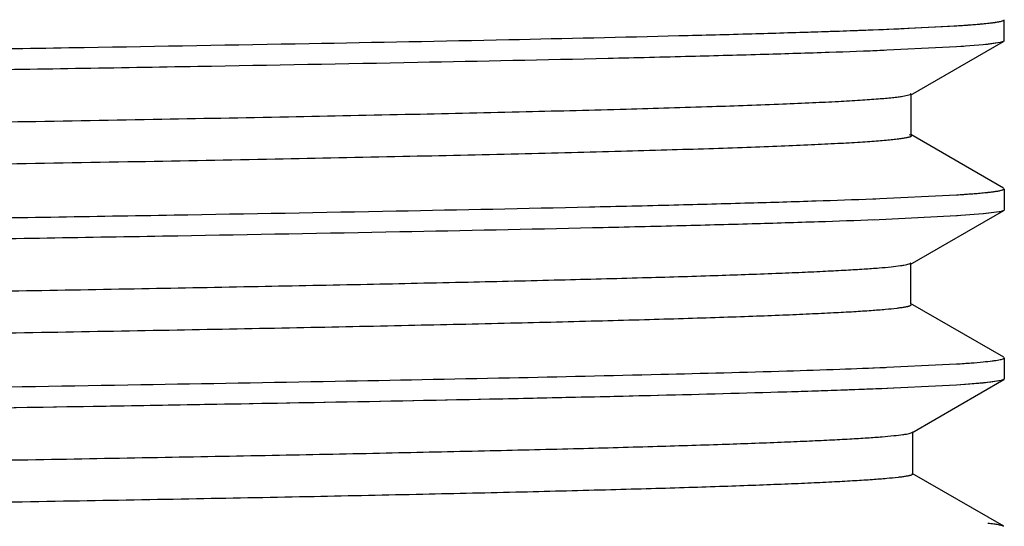
# Model space of a CAD drawing. Units: inches. Extents: x 0 to 11, y 0 to 8.5.
# Drawn here: x 5.9 to 6.3, y 6.8 to 6.9 of the extents above; entities that cross this region are included whole.
import ezdxf

# ---------------------------------------------------------------- set-up
doc = ezdxf.new("R2010")
doc.units = ezdxf.units.IN
doc.header["$LTSCALE"] = 0.605
doc.header["$MEASUREMENT"] = 0
doc.layers.get('0').update_dxf_attribs({"linetype": 'CONTINUOUS'})

msp = doc.modelspace()

# ---------------------------------------------------------------- linework, layer by layer
at = {"color": 7, "linetype": 'Continuous'}
for p, q in [((6.26906, 6.9198), (6.26912, 6.91982)), ((6.26912, 6.9198), (6.26912, 6.91982)), ((6.26912, 6.91287), (6.26912, 6.91982)), ((6.22593, 6.91651), (6.25346, 6.91783)), ((6.23787, 6.91701), (6.25251, 6.91777)), ((6.23829, 6.89497), (6.2689, 6.91265)), ((6.2691, 6.9128), (6.26776, 6.91229)), ((6.25344, 6.91088), (6.22589, 6.90956)), ((6.26212, 6.91155), (6.25344, 6.91088)), ((6.25572, 6.91104), (6.25344, 6.91088)), ((6.26776, 6.91229), (6.26212, 6.91155)), ((6.26362, 6.9117), (6.26212, 6.91155)), ((6.26773, 6.91229), (6.26362, 6.9117)), ((6.23574, 6.89467), (6.2383, 6.89527)), ((6.23829, 6.89527), (6.23855, 6.89554)), ((6.23855, 6.88192), (6.23855, 6.89527)), ((6.23783, 6.88209), (6.23843, 6.88184)), ((6.2689, 6.86447), (6.2384, 6.88208)), ((6.2384, 6.88184), (6.23855, 6.88165)), ((6.26851, 6.86388), (6.26908, 6.86429)), ((6.26912, 6.86426), (6.26912, 6.85731)), ((6.22593, 6.86095), (6.25346, 6.86227)), ((6.22593, 6.86095), (6.22689, 6.86099)), ((6.25346, 6.86227), (6.25402, 6.86231)), ((6.26737, 6.8636), (6.26855, 6.86388)), ((6.25344, 6.85532), (6.22589, 6.854)), ((6.23821, 6.83936), (6.26891, 6.85709)), ((6.26212, 6.85599), (6.25344, 6.85532)), ((6.25374, 6.85535), (6.25344, 6.85533)), ((6.2674, 6.85665), (6.26212, 6.85599)), ((6.26738, 6.85665), (6.26228, 6.856)), ((6.23705, 6.83936), (6.23822, 6.83972)), ((6.23821, 6.83972), (6.23845, 6.83997)), ((6.23845, 6.82641), (6.23845, 6.83964)), ((6.26891, 6.80891), (6.2383, 6.82659)), ((6.2383, 6.82628), (6.23845, 6.82608)), ((6.22593, 6.80539), (6.25346, 6.80671)), ((6.25346, 6.80671), (6.25588, 6.80688)), ((6.26736, 6.80804), (6.26808, 6.80819)), ((6.26737, 6.80804), (6.26877, 6.8084)), ((6.26808, 6.80819), (6.26874, 6.8084)), ((6.26877, 6.8084), (6.26912, 6.8087)), ((6.26912, 6.8087), (6.26912, 6.80175)), ((6.25344, 6.79976), (6.22589, 6.79844)), ((6.23876, 6.78412), (6.26892, 6.80154)), ((6.26212, 6.80043), (6.25344, 6.79976)), ((6.2574, 6.80004), (6.25344, 6.79977)), ((6.26468, 6.8007), (6.2574, 6.80004)), ((6.26804, 6.80123), (6.26212, 6.80043)), ((6.26804, 6.80123), (6.26468, 6.8007)), ((6.26909, 6.80166), (6.26804, 6.80123)), ((6.23782, 6.78386), (6.23878, 6.78416)), ((6.23876, 6.78416), (6.239, 6.78441)), ((6.239, 6.77054), (6.239, 6.78439)), ((6.26893, 6.75335), (6.23883, 6.77074)), ((6.23883, 6.77073), (6.239, 6.77052))]:
    msp.add_line(p, q, dxfattribs=at)
for centre, radius, start, end in [((6.09717, 10.29382), 3.37977, 271.83643, 272.15697), ((6.10279, 10.13127), 3.21712, 271.86054, 272.19356), ((6.14962, 8.8879), 1.97287, 272.17176, 272.56405)]:
    msp.add_arc(centre, radius, start, end, dxfattribs=at)
for points, knots in [([(6.25251, 6.91777), (6.25378, 6.91785), (6.25615, 6.91801), (6.25946, 6.91826), (6.26228, 6.9185), (6.26461, 6.91875), (6.26643, 6.91899), (6.26764, 6.9192), (6.26836, 6.91939), (6.26872, 6.91951), (6.26895, 6.91962), (6.26906, 6.91973), (6.26907, 6.91978)], [0, 0, 0, 0, 0.227363, 0.425367, 0.593973, 0.733159, 0.84294, 0.923411, 0.952761, 0.974991, 0.990406, 1, 1, 1, 1]), ([(6.25346, 6.91783), (6.25505, 6.91793), (6.25794, 6.91813), (6.26185, 6.91846), (6.26457, 6.91874), (6.26631, 6.91898), (6.26704, 6.91909), (6.26737, 6.91916)], [0, 0, 0, 0, 0.341966, 0.622706, 0.842059, 0.928699, 1, 1, 1, 1]), ([(5.06235, 6.89535), (5.06837, 6.89558), (5.08139, 6.89603), (5.10238, 6.89667), (5.1262, 6.8973), (5.16328, 6.89819), (5.21568, 6.89928), (5.28502, 6.90054), (5.36189, 6.9018), (5.47466, 6.90352), (5.62145, 6.90561), (5.76904, 6.90769), (5.88434, 6.9094), (5.96447, 6.91067), (6.03788, 6.91193), (6.10303, 6.91319), (6.15152, 6.91428), (6.18519, 6.91517), (6.20021, 6.91562), (6.20724, 6.91585)], [0, 0, 0, 0, 0.015781, 0.034148, 0.055001, 0.078227, 0.13132, 0.192308, 0.259917, 0.33273, 0.487781, 0.644532, 0.719434, 0.789906, 0.854475, 0.911783, 0.960631, 0.981556, 1, 1, 1, 1]), ([(6.22959, 6.90971), (6.22358, 6.90946), (6.2105, 6.90899), (6.18933, 6.90834), (6.1651, 6.90768), (6.12709, 6.90676), (6.07308, 6.90564), (6.00136, 6.90434), (5.92163, 6.90303), (5.83568, 6.90172), (5.74543, 6.90041), (5.65291, 6.8991), (5.56018, 6.89779), (5.46934, 6.89648), (5.38243, 6.89517), (5.30138, 6.89387), (5.22801, 6.89256), (5.17243, 6.89144), (5.13305, 6.89052), (5.10771, 6.88987), (5.08538, 6.88921), (5.0715, 6.88874), (5.06509, 6.8885)], [0, 0, 0, 0, 0.015484, 0.033708, 0.054559, 0.077918, 0.13164, 0.193692, 0.262683, 0.337041, 0.415115, 0.495166, 0.575384, 0.653974, 0.729173, 0.799285, 0.862767, 0.918185, 0.942453, 0.964253, 0.983472, 1, 1, 1, 1]), ([(5.04973, 6.86775), (5.04973, 6.86784), (5.04989, 6.86797), (5.05012, 6.86808), (5.05041, 6.86819), (5.05078, 6.86829), (5.05124, 6.86839), (5.05178, 6.8685), (5.05267, 6.86864), (5.05399, 6.86883), (5.05582, 6.86903), (5.058, 6.86924), (5.06157, 6.86954), (5.06688, 6.8699), (5.07424, 6.87031), (5.08294, 6.87073), (5.09294, 6.87115), (5.10423, 6.87156), (5.11675, 6.87198), (5.13045, 6.8724), (5.1453, 6.87282), (5.16125, 6.87324), (5.18459, 6.87381), (5.21624, 6.87452), (5.257, 6.87536), (5.30127, 6.87619), (5.3487, 6.87703), (5.39888, 6.87787), (5.45131, 6.8787), (5.50547, 6.87954), (5.56086, 6.88038), (5.61698, 6.88121), (5.67334, 6.88205), (5.74753, 6.88316), (5.82034, 6.88427), (5.89108, 6.8854), (5.94107, 6.88624), (5.98839, 6.88707), (6.03267, 6.88791), (6.07352, 6.88874), (6.11055, 6.88957), (6.1433, 6.8904), (6.17143, 6.89123), (6.19184, 6.89195), (6.20568, 6.89254), (6.21416, 6.89296), (6.22137, 6.89337), (6.2273, 6.89378), (6.23145, 6.89414), (6.23411, 6.89444), (6.23523, 6.89459), (6.23574, 6.89467)], [0, 0, 0, 0, 0.000224, 0.000418, 0.000677, 0.001002, 0.001396, 0.001859, 0.002392, 0.003667, 0.005226, 0.007068, 0.009193, 0.01429, 0.020511, 0.02785, 0.036298, 0.045827, 0.056397, 0.067967, 0.080498, 0.093951, 0.108294, 0.139534, 0.173981, 0.211381, 0.251469, 0.293912, 0.338257, 0.384048, 0.430864, 0.478301, 0.525947, 0.573386, 0.66589, 0.710039, 0.752275, 0.79227, 0.8297, 0.864249, 0.895583, 0.923321, 0.947095, 0.966721, 0.974952, 0.982114, 0.988201, 0.993213, 0.997146, 0.998708, 1, 1, 1, 1]), ([(6.23856, 6.88165), (6.23856, 6.88161), (6.23853, 6.88155), (6.23846, 6.88148), (6.23835, 6.88141), (6.23815, 6.88131), (6.23785, 6.88121), (6.23747, 6.88111), (6.237, 6.881), (6.23645, 6.88089), (6.23555, 6.88074), (6.23421, 6.88056), (6.23236, 6.88035), (6.23017, 6.88014), (6.22766, 6.87993), (6.22481, 6.87972), (6.22036, 6.87942), (6.21397, 6.87906), (6.20532, 6.87863), (6.19536, 6.87821), (6.18411, 6.87779), (6.17158, 6.87736), (6.15778, 6.87694), (6.14274, 6.87651), (6.12649, 6.87608), (6.10257, 6.8755), (6.0701, 6.87478), (6.0283, 6.87393), (5.983, 6.87309), (5.93461, 6.87224), (5.88354, 6.87139), (5.83021, 6.87054), (5.7751, 6.86969), (5.71874, 6.86884), (5.6617, 6.86799), (5.60451, 6.86714), (5.54768, 6.86629), (5.49172, 6.86544), (5.43716, 6.86459), (5.38452, 6.86374), (5.33436, 6.86289), (5.28716, 6.86204), (5.24333, 6.8612), (5.20321, 6.86035), (5.16711, 6.85951), (5.13967, 6.85878), (5.11997, 6.85819), (5.10697, 6.85777), (5.09524, 6.85735), (5.08482, 6.85692), (5.07574, 6.8565), (5.06803, 6.85608), (5.06246, 6.85571), (5.05869, 6.85541), (5.05639, 6.8552), (5.05443, 6.85499), (5.05282, 6.85478), (5.05156, 6.85457), (5.05083, 6.85442), (5.05053, 6.85433)], [0, 0, 0, 0, 0.000097, 0.000161, 0.000239, 0.000441, 0.000708, 0.001043, 0.001446, 0.001919, 0.002461, 0.003752, 0.00532, 0.007166, 0.009289, 0.01169, 0.014367, 0.020552, 0.027841, 0.036228, 0.045703, 0.056256, 0.067876, 0.080549, 0.094241, 0.1089, 0.140918, 0.176212, 0.214437, 0.255262, 0.298348, 0.343351, 0.38988, 0.437455, 0.485597, 0.533863, 0.581818, 0.629037, 0.675096, 0.719547, 0.761904, 0.801723, 0.838693, 0.872538, 0.903001, 0.929835, 0.941805, 0.952756, 0.962645, 0.971431, 0.97908, 0.985582, 0.990929, 0.993168, 0.995115, 0.996771, 0.998135, 0.99921, 1, 1, 1, 1]), ([(5.06235, 6.83979), (5.06858, 6.84003), (5.08209, 6.8405), (5.10389, 6.84115), (5.12872, 6.84181), (5.16744, 6.84272), (5.22222, 6.84384), (5.29471, 6.84514), (5.37501, 6.84645), (5.46132, 6.84775), (5.55171, 6.84906), (5.64417, 6.85037), (5.73663, 6.85168), (5.82702, 6.85298), (5.91332, 6.85429), (5.99361, 6.85559), (6.0661, 6.85689), (6.12087, 6.85801), (6.15958, 6.85893), (6.1844, 6.85959), (6.2062, 6.86024), (6.2197, 6.86071), (6.22593, 6.86095)], [0, 0, 0, 0, 0.016071, 0.034851, 0.056229, 0.080084, 0.134698, 0.197466, 0.266989, 0.341718, 0.41998, 0.500029, 0.580078, 0.658336, 0.73306, 0.802577, 0.865336, 0.91994, 0.94379, 0.965162, 0.983936, 1, 1, 1, 1]), ([(6.25346, 6.86227), (6.25505, 6.86237), (6.25794, 6.86257), (6.26185, 6.8629), (6.26457, 6.86318), (6.26631, 6.86342), (6.26704, 6.86353), (6.26737, 6.8636)], [0, 0, 0, 0, 0.341966, 0.622706, 0.842059, 0.928699, 1, 1, 1, 1]), ([(6.25402, 6.86231), (6.25583, 6.86243), (6.25841, 6.86261), (6.26163, 6.86288), (6.2636, 6.86308), (6.26526, 6.86327), (6.26662, 6.86346), (6.26767, 6.86365), (6.26827, 6.8638), (6.26851, 6.86388)], [0, 0, 0, 0, 0.37403, 0.530039, 0.665351, 0.779957, 0.873874, 0.947162, 1, 1, 1, 1]), ([(6.26912, 6.85729), (6.26911, 6.85723), (6.26901, 6.85713), (6.26885, 6.85705), (6.26865, 6.85697), (6.26841, 6.85689), (6.26799, 6.85677), (6.26765, 6.8567), (6.2674, 6.85665)], [0, 0, 0, 0, 0.107317, 0.192401, 0.301976, 0.437095, 0.598297, 1, 1, 1, 1]), ([(6.22658, 6.85403), (6.22039, 6.85379), (6.20695, 6.85332), (6.18525, 6.85266), (6.16051, 6.85201), (6.12189, 6.85109), (6.06722, 6.84997), (5.99482, 6.84867), (5.91457, 6.84736), (5.82827, 6.84605), (5.73785, 6.84475), (5.64533, 6.84344), (5.55278, 6.84213), (5.46228, 6.84082), (5.37585, 6.83951), (5.29542, 6.83821), (5.22278, 6.83691), (5.16789, 6.83578), (5.12908, 6.83487), (5.1042, 6.83421), (5.08235, 6.83356), (5.0688, 6.83309), (5.06256, 6.83284)], [0, 0, 0, 0, 0.015962, 0.034651, 0.055951, 0.079732, 0.134193, 0.196852, 0.266319, 0.34101, 0.419264, 0.499338, 0.579432, 0.657765, 0.732579, 0.802178, 0.865043, 0.919765, 0.943662, 0.965076, 0.983891, 1, 1, 1, 1]), ([(5.7664, 6.82789), (5.79716, 6.82835), (5.85678, 6.82928), (5.92987, 6.83048), (5.98494, 6.83145), (6.02309, 6.83217), (6.05882, 6.83288), (6.09189, 6.83359), (6.12205, 6.8343), (6.14905, 6.83501), (6.17268, 6.83571), (6.19017, 6.83633), (6.20235, 6.83683), (6.21008, 6.83718), (6.21687, 6.83754), (6.22272, 6.83789), (6.22763, 6.83824), (6.23161, 6.83859), (6.23433, 6.8389), (6.23605, 6.83916), (6.23675, 6.83929), (6.23705, 6.83936)], [0, 0, 0, 0, 0.19606, 0.379885, 0.465744, 0.546927, 0.622988, 0.69343, 0.757689, 0.815205, 0.865528, 0.908289, 0.926722, 0.943155, 0.957592, 0.970037, 0.980496, 0.988973, 0.995473, 0.997983, 1, 1, 1, 1]), ([(6.23846, 6.82608), (6.23846, 6.826), (6.23834, 6.82589), (6.23814, 6.82579), (6.23791, 6.82569), (6.23761, 6.8256), (6.23725, 6.82551), (6.23683, 6.82541), (6.23613, 6.82528), (6.23509, 6.82512), (6.23301, 6.82485), (6.22975, 6.82453), (6.22506, 6.82416), (6.21934, 6.82379), (6.21259, 6.82342), (6.20479, 6.82305), (6.19596, 6.82267), (6.1861, 6.8223), (6.17523, 6.82192), (6.16336, 6.82155), (6.15054, 6.82117), (6.1316, 6.82065), (6.10573, 6.82001), (6.07225, 6.81927), (6.03572, 6.81852), (5.99643, 6.81777), (5.95463, 6.81702), (5.91059, 6.81627), (5.8646, 6.81552), (5.81698, 6.81477), (5.78471, 6.81428), (5.76837, 6.81403)], [0, 0, 0, 0, 0.000488, 0.000891, 0.00142, 0.002079, 0.002872, 0.0038, 0.004863, 0.007398, 0.01048, 0.018279, 0.028266, 0.040448, 0.054829, 0.071414, 0.090209, 0.111201, 0.134343, 0.159582, 0.186867, 0.216144, 0.280436, 0.351845, 0.42971, 0.513417, 0.602444, 0.696265, 0.794265, 0.895747, 1, 1, 1, 1]), ([(6.25346, 6.80671), (6.25505, 6.80681), (6.25794, 6.80701), (6.26185, 6.80734), (6.26457, 6.80762), (6.26631, 6.80785), (6.26704, 6.80797), (6.26737, 6.80804)], [0, 0, 0, 0, 0.341966, 0.622706, 0.842059, 0.928699, 1, 1, 1, 1]), ([(6.26874, 6.8084), (6.26881, 6.80843), (6.26891, 6.80848), (6.26901, 6.80855), (6.26906, 6.8086), (6.26909, 6.80866), (6.2691, 6.80873), (6.26907, 6.80879), (6.26904, 6.80882)], [0, 0, 0, 0, 0.372226, 0.513712, 0.629102, 0.72424, 0.809277, 1, 1, 1, 1]), ([(5.76509, 6.79653), (5.81538, 6.79725), (5.88879, 6.79834), (5.9835, 6.79987), (6.04701, 6.80098), (6.10396, 6.80209), (6.15344, 6.8032), (6.18963, 6.80416), (6.21425, 6.80495), (6.22506, 6.80535), (6.23007, 6.80556)], [0, 0, 0, 0, 0.324377, 0.473643, 0.61098, 0.734095, 0.841087, 0.930232, 0.967625, 1, 1, 1, 1]), ([(6.23255, 6.79871), (6.22757, 6.7985), (6.21679, 6.79809), (6.19208, 6.79728), (6.15551, 6.7963), (6.10528, 6.79517), (6.04723, 6.79404), (5.98235, 6.7929), (5.88543, 6.79134), (5.81026, 6.79023), (5.75877, 6.78949)], [0, 0, 0, 0, 0.031574, 0.068295, 0.156505, 0.263149, 0.386376, 0.524087, 0.673971, 1, 1, 1, 1]), ([(6.22589, 6.79844), (6.22069, 6.79824), (6.20954, 6.79784), (6.1843, 6.79706), (6.1475, 6.79611), (6.09744, 6.79501), (6.04014, 6.79391), (5.97651, 6.7928), (5.88203, 6.79129), (5.80888, 6.79021), (5.75883, 6.78949)], [0, 0, 0, 0, 0.033412, 0.071679, 0.162114, 0.269863, 0.393197, 0.53016, 0.678547, 1, 1, 1, 1]), ([(5.7775, 6.7725), (5.80777, 6.77296), (5.86643, 6.77388), (5.93835, 6.77506), (5.99253, 6.77603), (6.03002, 6.77673), (6.06502, 6.77744), (6.09725, 6.77814), (6.12647, 6.77885), (6.15251, 6.77955), (6.17525, 6.78025), (6.19211, 6.78086), (6.20388, 6.78135), (6.21141, 6.78171), (6.21805, 6.78206), (6.2238, 6.78241), (6.22863, 6.78275), (6.23253, 6.7831), (6.2352, 6.7834), (6.23686, 6.78366), (6.23753, 6.78379), (6.23782, 6.78386)], [0, 0, 0, 0, 0.197206, 0.382146, 0.468583, 0.550202, 0.626406, 0.696599, 0.760198, 0.816815, 0.866277, 0.908421, 0.926692, 0.943064, 0.957512, 0.970013, 0.980544, 0.989072, 0.995566, 0.998041, 1, 1, 1, 1]), ([(6.23901, 6.77052), (6.23901, 6.77044), (6.23889, 6.77033), (6.2387, 6.77023), (6.23846, 6.77014), (6.23816, 6.77005), (6.23779, 6.76995), (6.23735, 6.76986), (6.23664, 6.76973), (6.23558, 6.76957), (6.23346, 6.76931), (6.23017, 6.76899), (6.22545, 6.76863), (6.21973, 6.76826), (6.21302, 6.7679), (6.20534, 6.76753), (6.1967, 6.76716), (6.18711, 6.76679), (6.17659, 6.76642), (6.16514, 6.76605), (6.15278, 6.76568), (6.1345, 6.76517), (6.10948, 6.76454), (6.07695, 6.7638), (6.0413, 6.76306), (6.00282, 6.76233), (5.96183, 6.76159), (5.91864, 6.76085), (5.87357, 6.76011), (5.82691, 6.75937), (5.79532, 6.75888), (5.7793, 6.75864)], [0, 0, 0, 0, 0.000491, 0.000906, 0.001453, 0.002139, 0.002964, 0.003931, 0.00504, 0.007682, 0.010888, 0.018978, 0.029274, 0.04174, 0.056348, 0.07307, 0.091878, 0.112745, 0.135642, 0.160545, 0.187431, 0.216277, 0.279756, 0.350675, 0.428411, 0.512289, 0.601627, 0.695737, 0.793932, 0.895563, 1, 1, 1, 1]), ([(6.26892, 6.75336), (6.26884, 6.75341), (6.26863, 6.7535), (6.26826, 6.75361), (6.26777, 6.75373), (6.26691, 6.75389), (6.26556, 6.75409), (6.2644, 6.75423), (6.26375, 6.7543)], [0, 0, 0, 0, 0.054521, 0.128557, 0.222673, 0.337122, 0.627449, 1, 1, 1, 1])]:
    msp.add_open_spline(points, degree=3, knots=knots, dxfattribs=at)

doc.saveas('drawing.dxf')
